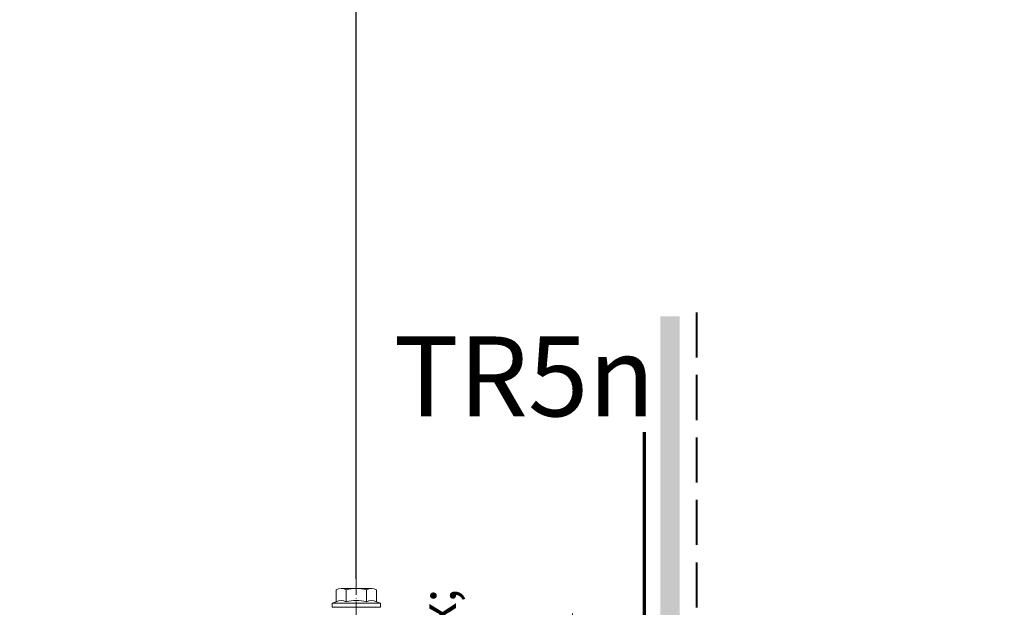
# Model space of a CAD drawing. Units: millimetres. Extents: x -3226090 to -3211831, y -7830 to -3893.
# Drawn here: x -3212714 to -3212406, y -7462 to -7278 of the extents above; entities that cross this region are included whole.
import ezdxf

# ---------------------------------------------------------------- set-up
doc = ezdxf.new("R2010")
doc.units = ezdxf.units.MM
doc.header["$MEASUREMENT"] = 0
for name, pattern in [('Takart vonal', [19.561111, 14.111111, -5.45]), ('Takart vonal_02', [3.75, 2.5, -1.25]), ('Tengelyvonal_02', [7, 5, -1, 0, -1]), ('Wipeout_Contour', [1000, 0, -1000])]:
    doc.linetypes.add(name, pattern=pattern)
for name, color, linetype, lineweight in [('0_Toll_száma__1', 7, 'Continuous', 5), ('0_Toll_száma__10', 7, 'Continuous', 70), ('0_Toll_száma__2', 7, 'Continuous', 13), ('0_Toll_száma__3', 7, 'Continuous', 15), ('0_Toll_száma__7', 7, 'Continuous', 35), ('0_Toll_száma__8', 7, 'Continuous', 40)]:
    doc.layers.add(name, color=color, linetype=linetype, lineweight=lineweight)
doc.layers.add('0_Toll_száma__21', color=7, linetype='Continuous', lineweight=5, true_color=0x3a3a3a)
doc.styles.add('ELKÉSZÜLT_STÍLUS_1', font='txt')
doc.styles.add('ELKÉSZÜLT_STÍLUS_2', font='txt')
doc.dimstyles.new('ELKÉSZÜLT_STÍLUS__1', dxfattribs={"dimtxt": 11.25, "dimasz": 6.65, "dimexe": 0.18, "dimexo": 0, "dimgap": 0.09, "dimtad": 1, "dimlfac": 0.001, "dimzin": 0, "dimdsep": 46, "dimtxsty": 'ELKÉSZÜLT_STÍLUS_1', "dimblk": 'ARROWHEAD_6', "dimblk1": 'ARROWHEAD_6', "dimblk2": 'ARROWHEAD_6', "dimcen": 0.09, "dimclrd": 7, "dimclre": 7, "dimclrt": 7, "dimadec": 0, "dimazin": 0, "dimtfac": 1, "dimtdec": 4, "dimtmove": 0, "dimatfit": 3, "dimfxl": 1, "dimtolj": 1, "dimtzin": 0, "dimarcsym": 0})
doc.dimstyles.new('ELKÉSZÜLT_STÍLUS__6', dxfattribs={"dimtxt": 0.18, "dimasz": 9.12, "dimexe": 0.18, "dimexo": 0.0625, "dimgap": 0.09, "dimtad": 0, "dimtih": 1, "dimtoh": 1, "dimdec": 4, "dimzin": 0, "dimdsep": 46, "dimcen": 0.09, "dimadec": 0, "dimazin": 0, "dimtfac": 1, "dimtdec": 4, "dimtmove": 0, "dimatfit": 3, "dimldrblk": 'ARROWHEAD_5', "dimfxl": 1, "dimtolj": 1, "dimtzin": 0, "dimarcsym": 0})

# ---------------------------------------------------------------- blocks, each defined once
blk = doc.blocks.new('*D8', base_point=(-3222426.7, -5311.75))
at = {"layer": '0_Toll_száma__2', "linetype": 'Continuous'}
for p, q in [((-3212541.17, -7469.5), (-3212541.17, -7464.25)), ((-3212534.61, -7469.5), (-3212547.74, -7469.5)), ((-3212541.17, -7510.81), (-3212541.17, -7469.5)), ((-3212534.61, -7510.81), (-3212547.74, -7510.81))]:
    blk.add_line(p, q, dxfattribs=at)
at = {"layer": '0_Toll_száma__7', "linetype": 'Continuous'}
for p, q in [((-3212537.67, -7473), (-3212544.67, -7466)), ((-3212544.67, -7507.31), (-3212537.67, -7514.31))]:
    blk.add_line(p, q, dxfattribs=at)
at = {"layer": '0_Toll_száma__1', "insert": (-3212543.19, -7498.26), "char_height": 11.25, "attachment_point": 7, "rotation": 90, "style": 'ELKÉSZÜLT_STÍLUS_1'}
blk.add_mtext('\\A1;{\\fVerdana|b0|i0|c238|p38;3\\fVerdana|b0|i0|c238|p38;\\A1{\\H.66x;\\S5^  ;}}', dxfattribs=at)
blk = doc.blocks.new('ARROWHEAD_6')
at = {"color": 0, "linetype": 'Continuous', "lineweight": 0}
for p, q in [((-0.5, -0.5), (0.5, 0.5)), ((0, 0), (-1, 0))]:
    blk.add_line(p, q, dxfattribs=at)
blk = doc.blocks.new('ARROWHEAD_5')
at = {"color": 0, "linetype": 'Continuous', "lineweight": 0}
blk.add_line((0, 0), (-1, 0), dxfattribs=at)
blk.add_solid([(-1, 0.2679), (0, 0), (-1, -0.2679), (-1, 0.2679)], dxfattribs=at)

msp = doc.modelspace()

# ---------------------------------------------------------------- hatches: boundary and pattern name
at = {"layer": '0_Toll_száma__1', "linetype": 'Continuous'}
msp.add_hatch(color=256, dxfattribs=at).paths.add_polyline_path([(-3212507.661, -7371.267), (-3212513.661, -7371.267), (-3212513.661, -7718.956), (-3212507.661, -7718.956)])

# ---------------------------------------------------------------- linework, layer by layer
at = {"layer": '0_Toll_száma__10', "linetype": 'Continuous'}
msp.add_line((-3212518.661, -7718.956), (-3212518.661, -7407.494), dxfattribs=at)
at = {"layer": '0_Toll_száma__21', "linetype": 'Continuous'}
for p, q in [((-3212615.212, -7460.571), (-3212615.213, -7456.843)), ((-3212612.051, -7456.422), (-3212613.632, -7456.422)), ((-3212605.727, -7456.421), (-3212612.051, -7456.422)), ((-3212612.05, -7460.571), (-3212612.051, -7456.843)), ((-3212604.146, -7456.421), (-3212605.727, -7456.421)), ((-3212605.727, -7460.571), (-3212605.727, -7456.843)), ((-3212602.565, -7460.571), (-3212602.565, -7456.842)), ((-3212616.472, -7461.056), (-3212615.212, -7460.571)), ((-3212601.305, -7461.055), (-3212616.472, -7461.056)), ((-3212616.472, -7461.056), (-3212616.471, -7462.32)), ((-3212601.305, -7462.319), (-3212616.471, -7462.32)), ((-3212601.305, -7461.055), (-3212602.565, -7460.571))]:
    msp.add_line(p, q, dxfattribs=at)
at = {"layer": '0_Toll_száma__21', "linetype": 'Takart vonal_02'}
msp.add_line((-3212601.305, -7461.055), (-3212601.305, -7462.319), dxfattribs=at)
at = {"layer": '0_Toll_száma__21', "linetype": 'Continuous'}
for centre, radius, start, end in [((-3212613.631, -7459.599), 3.177, 60.1615, 119.84498), ((-3212608.888, -7468.498), 12.077, 74.82505, 105.18143), ((-3212604.146, -7459.598), 3.177, 60.1615, 119.84498), ((-3212613.631, -7463.678), 3.486, 63.031, 116.97548), ((-3212608.888, -7473.566), 13.374, 76.32772, 103.67876), ((-3212604.145, -7463.677), 3.486, 63.031, 116.97548)]:
    msp.add_arc(centre, radius, start, end, dxfattribs=at)
at = {"layer": '0_Toll_száma__3', "linetype": 'Tengelyvonal_02'}
msp.add_line((-3212608.889, -7453.412), (-3212608.889, -7642.897), dxfattribs=at)

# ---------------------------------------------------------------- texts
at = {"layer": '0_Toll_száma__1', "linetype": 'Continuous', "insert": (-3212515.406, -7390.025), "char_height": 25, "attachment_point": 6, "style": 'ELKÉSZÜLT_STÍLUS_2'}
msp.add_mtext('\\A1;{\\fVerdana|b1|i0|c238|p38;TR5n}', dxfattribs=at)

# ---------------------------------------------------------------- dimensions: what is measured, and where the dimension line sits
at = {"linetype": 'Continuous'}
dim = msp.add_linear_dim(base=(-3212541.173, -7469.501), p1=(-3212548.906, -7510.807), p2=(-3212594.809, -7469.501), angle=90, text='3{\\H0.66x;\\S5^  ;}', dimstyle='ELKÉSZÜLT_STÍLUS__1', dxfattribs=at)
dim.commit()
dim.dimension.update_dxf_attribs({"geometry": '*D8', "text_midpoint": (-3212549.048, -7486.23), "dimtype": 160, "text_rotation": 90})

# ---------------------------------------------------------------- leaders
at = {"layer": '0_Toll_száma__1', "linetype": 'Continuous', "annotation_type": 0, "has_hookline": 1, "hookline_direction": 1, "text_width": 232.451}
msp.add_leader([(-3212608.889, -7453.412), (-3212608.889, -7261.068), (-3212643.697, -7261.068)], dimstyle='ELKÉSZÜLT_STÍLUS__6', dxfattribs=at)

# ---------------------------------------------------------------- wipeouts: each hides what was drawn before it
at = {"color": 254, "linetype": 'Wipeout_Contour', "lineweight": 0, "ltscale": 12849272.65333308}
msp.add_wipeout([(-3212502.263, -7395.695), (-3212502.263, -7720.285), (-3212116.251, -7720.285), (-3212116.251, -7414.617)], dxfattribs=at)

# ---------------------------------------------------------------- next in the draw order: linework, layer by layer
at = {"layer": '0_Toll_száma__8', "linetype": 'Takart vonal', "flags": 128}
msp.add_lwpolyline([(-3212502.263, -7755.792), (-3212502.263, -7366.641)], dxfattribs=at)

doc.saveas('drawing.dxf')
